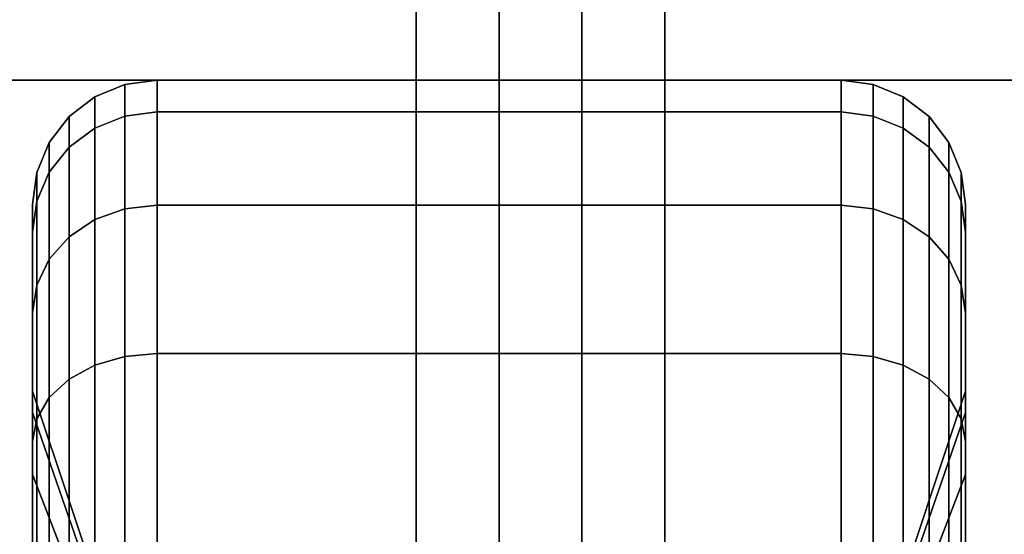
# Model space of a CAD drawing. Extents: x -270 to 270, y -26 to 26.
# Drawn here: x 32 to 33, y 13 to 14 of the extents above; entities that cross this region are included whole.
import ezdxf

# ---------------------------------------------------------------- set-up
doc = ezdxf.new("R2010")
doc.units = 0
for name, color, linetype in [('3D-BLACK', 250, 'CONTINUOUS'), ('3D-CASTIRON', 251, 'CONTINUOUS'), ('3D-FLAT', 7, 'CONTINUOUS'), ('3D-NON', 43, 'CONTINUOUS')]:
    doc.layers.add(name, color=color, linetype=linetype)

msp = doc.modelspace()

# ---------------------------------------------------------------- linework, layer by layer
at = {"layer": '3D-BLACK'}
for points in [[(76.4, 16.8, 36.5), (29.6, 16.8, 36.5), (29.6, -14.2, 36.5), (76.4, -14.2, 36.5)], [(32.0125, 13.8673, 0.839), (32.0487, 13.8817, 0.8352), (32.0487, 13.9199, 1.125), (32.0125, 13.9049, 1.125)], [(32.0125, 13.9049, 1.125), (32.0487, 13.9199, 1.125), (32.0487, 13.8817, 1.4148), (32.0125, 13.8673, 1.411)], [(32.0487, 13.8817, 0.8352), (32.0875, 13.8867, 0.8338), (32.0875, 13.925, 1.125), (32.0487, 13.9199, 1.125)], [(32.0487, 13.9199, 1.125), (32.0875, 13.925, 1.125), (32.0875, 13.8867, 1.4162), (32.0487, 13.8817, 1.4148)], [(32.0875, 13.8867, 0.8338), (32.9125, 13.8867, 0.8338), (32.9125, 13.925, 1.125), (32.0875, 13.925, 1.125)], [(32.0875, 13.925, 1.125), (32.9125, 13.925, 1.125), (32.9125, 13.8867, 1.4162), (32.0875, 13.8867, 1.4162)], [(32.9125, 13.8867, 0.8338), (32.9513, 13.8817, 0.8352), (32.9513, 13.9199, 1.125), (32.9125, 13.925, 1.125)], [(32.9125, 13.925, 1.125), (32.9513, 13.9199, 1.125), (32.9513, 13.8817, 1.4148), (32.9125, 13.8867, 1.4162)], [(32.9513, 13.8817, 0.8352), (32.9875, 13.8673, 0.839), (32.9875, 13.9049, 1.125), (32.9513, 13.9199, 1.125)], [(32.9513, 13.9199, 1.125), (32.9875, 13.9049, 1.125), (32.9875, 13.8673, 1.411), (32.9513, 13.8817, 1.4148)], [(31.9814, 13.8442, 0.8452), (32.0125, 13.8673, 0.839), (32.0125, 13.9049, 1.125), (31.9814, 13.8811, 1.125)], [(31.9814, 13.8811, 1.125), (32.0125, 13.9049, 1.125), (32.0125, 13.8673, 1.411), (31.9814, 13.8442, 1.4048)], [(32.9875, 13.8673, 0.839), (33.0186, 13.8442, 0.8452), (33.0186, 13.8811, 1.125), (32.9875, 13.9049, 1.125)], [(32.9875, 13.9049, 1.125), (33.0186, 13.8811, 1.125), (33.0186, 13.8442, 1.4048), (32.9875, 13.8673, 1.411)], [(32.0487, 13.7699, 0.5651), (32.0875, 13.7743, 0.5625), (32.0875, 13.8867, 0.8338), (32.0487, 13.8817, 0.8352)], [(32.0487, 13.8817, 1.4148), (32.0875, 13.8867, 1.4162), (32.0875, 13.7743, 1.6875), (32.0487, 13.7699, 1.6849)], [(32.0875, 13.7743, 0.5625), (32.9125, 13.7743, 0.5625), (32.9125, 13.8867, 0.8338), (32.0875, 13.8867, 0.8338)], [(32.0875, 13.8867, 1.4162), (32.9125, 13.8867, 1.4162), (32.9125, 13.7743, 1.6875), (32.0875, 13.7743, 1.6875)], [(32.9125, 13.7743, 0.5625), (32.9513, 13.7699, 0.5651), (32.9513, 13.8817, 0.8352), (32.9125, 13.8867, 0.8338)], [(32.9125, 13.8867, 1.4162), (32.9513, 13.8817, 1.4148), (32.9513, 13.7699, 1.6849), (32.9125, 13.7743, 1.6875)], [(31.9576, 13.8142, 0.8532), (31.9814, 13.8442, 0.8452), (31.9814, 13.8811, 1.125), (31.9576, 13.85, 1.125)], [(31.9576, 13.85, 1.125), (31.9814, 13.8811, 1.125), (31.9814, 13.8442, 1.4048), (31.9576, 13.8142, 1.3968)], [(32.0125, 13.7569, 0.5725), (32.0487, 13.7699, 0.5651), (32.0487, 13.8817, 0.8352), (32.0125, 13.8673, 0.839)], [(32.0125, 13.8673, 1.411), (32.0487, 13.8817, 1.4148), (32.0487, 13.7699, 1.6849), (32.0125, 13.7569, 1.6775)], [(32.9513, 13.7699, 0.5651), (32.9875, 13.7569, 0.5725), (32.9875, 13.8673, 0.839), (32.9513, 13.8817, 0.8352)], [(32.9513, 13.8817, 1.4148), (32.9875, 13.8673, 1.411), (32.9875, 13.7569, 1.6775), (32.9513, 13.7699, 1.6849)], [(33.0186, 13.8442, 0.8452), (33.0424, 13.8142, 0.8532), (33.0424, 13.85, 1.125), (33.0186, 13.8811, 1.125)], [(33.0186, 13.8811, 1.125), (33.0424, 13.85, 1.125), (33.0424, 13.8142, 1.3968), (33.0186, 13.8442, 1.4048)], [(31.9814, 13.7362, 0.5845), (32.0125, 13.7569, 0.5725), (32.0125, 13.8673, 0.839), (31.9814, 13.8442, 0.8452)], [(31.9814, 13.8442, 1.4048), (32.0125, 13.8673, 1.411), (32.0125, 13.7569, 1.6775), (31.9814, 13.7362, 1.6655)], [(32.9875, 13.7569, 0.5725), (33.0186, 13.7362, 0.5845), (33.0186, 13.8442, 0.8452), (32.9875, 13.8673, 0.839)], [(32.9875, 13.8673, 1.411), (33.0186, 13.8442, 1.4048), (33.0186, 13.7362, 1.6655), (32.9875, 13.7569, 1.6775)], [(31.9426, 13.7793, 0.8626), (31.9576, 13.8142, 0.8532), (31.9576, 13.85, 1.125), (31.9426, 13.8138, 1.125)], [(31.9426, 13.8138, 1.125), (31.9576, 13.85, 1.125), (31.9576, 13.8142, 1.3968), (31.9426, 13.7793, 1.3874)], [(33.0424, 13.8142, 0.8532), (33.0574, 13.7793, 0.8626), (33.0574, 13.8138, 1.125), (33.0424, 13.85, 1.125)], [(33.0424, 13.85, 1.125), (33.0574, 13.8138, 1.125), (33.0574, 13.7793, 1.3874), (33.0424, 13.8142, 1.3968)], [(31.9576, 13.7093, 0.6), (31.9814, 13.7362, 0.5845), (31.9814, 13.8442, 0.8452), (31.9576, 13.8142, 0.8532)], [(31.9576, 13.8142, 1.3968), (31.9814, 13.8442, 1.4048), (31.9814, 13.7362, 1.6655), (31.9576, 13.7093, 1.65)], [(33.0186, 13.7362, 0.5845), (33.0424, 13.7093, 0.6), (33.0424, 13.8142, 0.8532), (33.0186, 13.8442, 0.8452)], [(33.0186, 13.8442, 1.4048), (33.0424, 13.8142, 1.3968), (33.0424, 13.7093, 1.65), (33.0186, 13.7362, 1.6655)], [(31.9375, 13.7418, 0.8727), (31.9426, 13.7793, 0.8626), (31.9426, 13.8138, 1.125), (31.9375, 13.775, 1.125)], [(31.9375, 13.775, 1.125), (31.9426, 13.8138, 1.125), (31.9426, 13.7793, 1.3874), (31.9375, 13.7418, 1.3773)], [(31.9426, 13.678, 0.6181), (31.9576, 13.7093, 0.6), (31.9576, 13.8142, 0.8532), (31.9426, 13.7793, 0.8626)], [(31.9426, 13.7793, 1.3874), (31.9576, 13.8142, 1.3968), (31.9576, 13.7093, 1.65), (31.9426, 13.678, 1.6319)], [(33.0424, 13.7093, 0.6), (33.0574, 13.678, 0.6181), (33.0574, 13.7793, 0.8626), (33.0424, 13.8142, 0.8532)], [(33.0424, 13.8142, 1.3968), (33.0574, 13.7793, 1.3874), (33.0574, 13.678, 1.6319), (33.0424, 13.7093, 1.65)], [(33.0574, 13.7793, 0.8626), (33.0625, 13.7418, 0.8727), (33.0625, 13.775, 1.125), (33.0574, 13.8138, 1.125)], [(33.0574, 13.8138, 1.125), (33.0625, 13.775, 1.125), (33.0625, 13.7418, 1.3773), (33.0574, 13.7793, 1.3874)], [(31.9375, 13.6444, 0.6375), (31.9426, 13.678, 0.6181), (31.9426, 13.7793, 0.8626), (31.9375, 13.7418, 0.8727)], [(31.9375, 13.7418, 1.3773), (31.9426, 13.7793, 1.3874), (31.9426, 13.678, 1.6319), (31.9375, 13.6444, 1.6125)], [(31.9375, 13.5244, 0.9309), (31.9375, 13.7418, 0.8727), (31.9375, 13.775, 1.125), (31.9375, 13.55, 1.125)], [(31.9375, 13.55, 1.125), (31.9375, 13.775, 1.125), (31.9375, 13.7418, 1.3773), (31.9375, 13.5244, 1.3191)], [(33.0574, 13.678, 0.6181), (33.0625, 13.6444, 0.6375), (33.0625, 13.7418, 0.8727), (33.0574, 13.7793, 0.8626)], [(33.0574, 13.7793, 1.3874), (33.0625, 13.7418, 1.3773), (33.0625, 13.6444, 1.6125), (33.0574, 13.678, 1.6319)], [(33.0625, 13.7418, 0.8727), (33.0625, 13.5244, 0.9309), (33.0625, 13.55, 1.125), (33.0625, 13.775, 1.125)], [(33.0625, 13.775, 1.125), (33.0625, 13.55, 1.125), (33.0625, 13.5244, 1.3191), (33.0625, 13.7418, 1.3773)], [(32.0125, 13.5813, 0.3437), (32.0487, 13.5919, 0.3331), (32.0487, 13.7699, 0.5651), (32.0125, 13.7569, 0.5725)], [(32.0125, 13.7569, 1.6775), (32.0487, 13.7699, 1.6849), (32.0487, 13.5919, 1.9169), (32.0125, 13.5813, 1.9063)], [(32.0487, 13.5919, 0.3331), (32.0875, 13.5955, 0.3295), (32.0875, 13.7743, 0.5625), (32.0487, 13.7699, 0.5651)], [(32.0487, 13.7699, 1.6849), (32.0875, 13.7743, 1.6875), (32.0875, 13.5955, 1.9205), (32.0487, 13.5919, 1.9169)], [(32.0875, 13.5955, 0.3295), (32.9125, 13.5955, 0.3295), (32.9125, 13.7743, 0.5625), (32.0875, 13.7743, 0.5625)], [(32.0875, 13.7743, 1.6875), (32.9125, 13.7743, 1.6875), (32.9125, 13.5955, 1.9205), (32.0875, 13.5955, 1.9205)], [(32.9125, 13.5955, 0.3295), (32.9513, 13.5919, 0.3331), (32.9513, 13.7699, 0.5651), (32.9125, 13.7743, 0.5625)], [(32.9125, 13.7743, 1.6875), (32.9513, 13.7699, 1.6849), (32.9513, 13.5919, 1.9169), (32.9125, 13.5955, 1.9205)], [(32.9513, 13.5919, 0.3331), (32.9875, 13.5813, 0.3437), (32.9875, 13.7569, 0.5725), (32.9513, 13.7699, 0.5651)], [(32.9513, 13.7699, 1.6849), (32.9875, 13.7569, 1.6775), (32.9875, 13.5813, 1.9063), (32.9513, 13.5919, 1.9169)], [(31.9814, 13.5644, 0.3606), (32.0125, 13.5813, 0.3437), (32.0125, 13.7569, 0.5725), (31.9814, 13.7362, 0.5845)], [(31.9814, 13.7362, 1.6655), (32.0125, 13.7569, 1.6775), (32.0125, 13.5813, 1.9063), (31.9814, 13.5644, 1.8894)], [(32.9875, 13.5813, 0.3437), (33.0186, 13.5644, 0.3606), (33.0186, 13.7362, 0.5845), (32.9875, 13.7569, 0.5725)], [(32.9875, 13.7569, 1.6775), (33.0186, 13.7362, 1.6655), (33.0186, 13.5644, 1.8894), (32.9875, 13.5813, 1.9063)], [(31.9375, 13.4495, 0.75), (31.9375, 13.6444, 0.6375), (31.9375, 13.7418, 0.8727), (31.9375, 13.5244, 0.9309)], [(31.9375, 13.5244, 1.3191), (31.9375, 13.7418, 1.3773), (31.9375, 13.6444, 1.6125), (31.9375, 13.4495, 1.5)], [(33.0625, 13.6444, 0.6375), (33.0625, 13.4495, 0.75), (33.0625, 13.5244, 0.9309), (33.0625, 13.7418, 0.8727)], [(33.0625, 13.7418, 1.3773), (33.0625, 13.5244, 1.3191), (33.0625, 13.4495, 1.5), (33.0625, 13.6444, 1.6125)], [(31.9576, 13.5425, 0.3825), (31.9814, 13.5644, 0.3606), (31.9814, 13.7362, 0.5845), (31.9576, 13.7093, 0.6)], [(31.9576, 13.7093, 1.65), (31.9814, 13.7362, 1.6655), (31.9814, 13.5644, 1.8894), (31.9576, 13.5425, 1.8675)], [(33.0186, 13.5644, 0.3606), (33.0424, 13.5425, 0.3825), (33.0424, 13.7093, 0.6), (33.0186, 13.7362, 0.5845)], [(33.0186, 13.7362, 1.6655), (33.0424, 13.7093, 1.65), (33.0424, 13.5425, 1.8675), (33.0186, 13.5644, 1.8894)], [(31.9426, 13.5169, 0.4081), (31.9576, 13.5425, 0.3825), (31.9576, 13.7093, 0.6), (31.9426, 13.678, 0.6181)], [(31.9426, 13.678, 1.6319), (31.9576, 13.7093, 1.65), (31.9576, 13.5425, 1.8675), (31.9426, 13.5169, 1.8419)], [(33.0424, 13.5425, 0.3825), (33.0574, 13.5169, 0.4081), (33.0574, 13.678, 0.6181), (33.0424, 13.7093, 0.6)], [(33.0424, 13.7093, 1.65), (33.0574, 13.678, 1.6319), (33.0574, 13.5169, 1.8419), (33.0424, 13.5425, 1.8675)], [(31.9375, 13.4894, 0.4356), (31.9426, 13.5169, 0.4081), (31.9426, 13.678, 0.6181), (31.9375, 13.6444, 0.6375)], [(31.9375, 13.6444, 1.6125), (31.9426, 13.678, 1.6319), (31.9426, 13.5169, 1.8419), (31.9375, 13.4894, 1.8144)], [(33.0574, 13.5169, 0.4081), (33.0625, 13.4894, 0.4356), (33.0625, 13.6444, 0.6375), (33.0574, 13.678, 0.6181)], [(33.0574, 13.678, 1.6319), (33.0625, 13.6444, 1.6125), (33.0625, 13.4894, 1.8144), (33.0574, 13.5169, 1.8419)], [(31.9375, 13.3303, 0.5947), (31.9375, 13.4894, 0.4356), (31.9375, 13.6444, 0.6375), (31.9375, 13.4495, 0.75)], [(31.9375, 13.4495, 1.5), (31.9375, 13.6444, 1.6125), (31.9375, 13.4894, 1.8144), (31.9375, 13.3303, 1.6553)], [(33.0625, 13.4894, 0.4356), (33.0625, 13.3303, 0.5947), (33.0625, 13.4495, 0.75), (33.0625, 13.6444, 0.6375)], [(33.0625, 13.6444, 1.6125), (33.0625, 13.4495, 1.5), (33.0625, 13.3303, 1.6553), (33.0625, 13.4894, 1.8144)], [(32.0125, 13.3525, 0.1681), (32.0487, 13.3599, 0.1551), (32.0487, 13.5919, 0.3331), (32.0125, 13.5813, 0.3437)], [(32.0125, 13.5813, 1.9063), (32.0487, 13.5919, 1.9169), (32.0487, 13.3599, 2.0949), (32.0125, 13.3525, 2.0819)], [(32.0487, 13.3599, 0.1551), (32.0875, 13.3625, 0.1507), (32.0875, 13.5955, 0.3295), (32.0487, 13.5919, 0.3331)], [(32.0487, 13.5919, 1.9169), (32.0875, 13.5955, 1.9205), (32.0875, 13.3625, 2.0993), (32.0487, 13.3599, 2.0949)], [(32.0875, 13.3625, 0.1507), (32.9125, 13.3625, 0.1507), (32.9125, 13.5955, 0.3295), (32.0875, 13.5955, 0.3295)], [(32.0875, 13.5955, 1.9205), (32.9125, 13.5955, 1.9205), (32.9125, 13.3625, 2.0993), (32.0875, 13.3625, 2.0993)], [(32.9125, 13.3625, 0.1507), (32.9513, 13.3599, 0.1551), (32.9513, 13.5919, 0.3331), (32.9125, 13.5955, 0.3295)], [(32.9125, 13.5955, 1.9205), (32.9513, 13.5919, 1.9169), (32.9513, 13.3599, 2.0949), (32.9125, 13.3625, 2.0993)], [(32.9513, 13.3599, 0.1551), (32.9875, 13.3525, 0.1681), (32.9875, 13.5813, 0.3437), (32.9513, 13.5919, 0.3331)], [(32.9513, 13.5919, 1.9169), (32.9875, 13.5813, 1.9063), (32.9875, 13.3525, 2.0819), (32.9513, 13.3599, 2.0949)], [(31.9814, 13.3405, 0.1888), (32.0125, 13.3525, 0.1681), (32.0125, 13.5813, 0.3437), (31.9814, 13.5644, 0.3606)], [(31.9814, 13.5644, 1.8894), (32.0125, 13.5813, 1.9063), (32.0125, 13.3525, 2.0819), (31.9814, 13.3405, 2.0612)], [(32.9875, 13.3525, 0.1681), (33.0186, 13.3405, 0.1888), (33.0186, 13.5644, 0.3606), (32.9875, 13.5813, 0.3437)], [(32.9875, 13.5813, 1.9063), (33.0186, 13.5644, 1.8894), (33.0186, 13.3405, 2.0612), (32.9875, 13.3525, 2.0819)], [(31.9576, 13.325, 0.2157), (31.9814, 13.3405, 0.1888), (31.9814, 13.5644, 0.3606), (31.9576, 13.5425, 0.3825)], [(31.9576, 13.5425, 1.8675), (31.9814, 13.5644, 1.8894), (31.9814, 13.3405, 2.0612), (31.9576, 13.325, 2.0343)], [(33.0186, 13.3405, 0.1888), (33.0424, 13.325, 0.2157), (33.0424, 13.5425, 0.3825), (33.0186, 13.5644, 0.3606)], [(33.0186, 13.5644, 1.8894), (33.0424, 13.5425, 1.8675), (33.0424, 13.325, 2.0343), (33.0186, 13.3405, 2.0612)], [(32.0312, 13.2528, 1.0037), (31.9375, 13.5244, 0.9309), (31.9375, 13.55, 1.125), (32.0312, 13.2688, 1.125)], [(32.0312, 13.2688, 1.125), (31.9375, 13.55, 1.125), (31.9375, 13.5244, 1.3191), (32.0312, 13.2528, 1.2463)], [(33.0625, 13.5244, 0.9309), (32.9688, 13.2528, 1.0037), (32.9688, 13.2688, 1.125), (33.0625, 13.55, 1.125)], [(33.0625, 13.55, 1.125), (32.9688, 13.2688, 1.125), (32.9688, 13.2528, 1.2463), (33.0625, 13.5244, 1.3191)], [(31.9426, 13.3069, 0.247), (31.9576, 13.325, 0.2157), (31.9576, 13.5425, 0.3825), (31.9426, 13.5169, 0.4081)], [(31.9426, 13.5169, 1.8419), (31.9576, 13.5425, 1.8675), (31.9576, 13.325, 2.0343), (31.9426, 13.3069, 2.003)], [(33.0424, 13.325, 0.2157), (33.0574, 13.3069, 0.247), (33.0574, 13.5169, 0.4081), (33.0424, 13.5425, 0.3825)], [(33.0424, 13.5425, 1.8675), (33.0574, 13.5169, 1.8419), (33.0574, 13.3069, 2.003), (33.0424, 13.325, 2.0343)], [(32.0312, 13.2059, 0.8906), (31.9375, 13.4495, 0.75), (31.9375, 13.5244, 0.9309), (32.0312, 13.2528, 1.0037)], [(32.0312, 13.2528, 1.2463), (31.9375, 13.5244, 1.3191), (31.9375, 13.4495, 1.5), (32.0312, 13.2059, 1.3594)], [(31.9375, 13.2875, 0.2806), (31.9426, 13.3069, 0.247), (31.9426, 13.5169, 0.4081), (31.9375, 13.4894, 0.4356)], [(31.9375, 13.4894, 1.8144), (31.9426, 13.5169, 1.8419), (31.9426, 13.3069, 2.003), (31.9375, 13.2875, 1.9694)], [(33.0625, 13.4495, 0.75), (32.9688, 13.2059, 0.8906), (32.9688, 13.2528, 1.0037), (33.0625, 13.5244, 0.9309)], [(33.0625, 13.5244, 1.3191), (32.9688, 13.2528, 1.2463), (32.9688, 13.2059, 1.3594), (33.0625, 13.4495, 1.5)], [(33.0574, 13.3069, 0.247), (33.0625, 13.2875, 0.2806), (33.0625, 13.4894, 0.4356), (33.0574, 13.5169, 0.4081)], [(33.0574, 13.5169, 1.8419), (33.0625, 13.4894, 1.8144), (33.0625, 13.2875, 1.9694), (33.0574, 13.3069, 2.003)], [(31.9375, 13.175, 0.4755), (31.9375, 13.2875, 0.2806), (31.9375, 13.4894, 0.4356), (31.9375, 13.3303, 0.5947)], [(31.9375, 13.3303, 1.6553), (31.9375, 13.4894, 1.8144), (31.9375, 13.2875, 1.9694), (31.9375, 13.175, 1.7745)], [(33.0625, 13.2875, 0.2806), (33.0625, 13.175, 0.4755), (33.0625, 13.3303, 0.5947), (33.0625, 13.4894, 0.4356)], [(33.0625, 13.4894, 1.8144), (33.0625, 13.3303, 1.6553), (33.0625, 13.175, 1.7745), (33.0625, 13.2875, 1.9694)], [(32.0312, 13.1315, 0.7935), (31.9375, 13.3303, 0.5947), (31.9375, 13.4495, 0.75), (32.0312, 13.2059, 0.8906)], [(32.0312, 13.2059, 1.3594), (31.9375, 13.4495, 1.5), (31.9375, 13.3303, 1.6553), (32.0312, 13.1315, 1.4565)], [(33.0625, 13.3303, 0.5947), (32.9688, 13.1315, 0.7935), (32.9688, 13.2059, 0.8906), (33.0625, 13.4495, 0.75)], [(33.0625, 13.4495, 1.5), (32.9688, 13.2059, 1.3594), (32.9688, 13.1315, 1.4565), (33.0625, 13.3303, 1.6553)]]:
    msp.add_3dface(points, dxfattribs=at)
at = {"layer": '3D-CASTIRON'}
for points in [[(32.4, 16.3, 37.6), (32.4, -11.2, 37.6), (32.4, -11.2, 38.6), (32.4, 16.3, 38.6)], [(32.6, 16.3, 38.6), (32.4, 16.3, 38.6), (32.4, -11.2, 38.6), (32.6, -11.2, 38.6)], [(32.6, 16.3, 37.6), (32.4, 16.3, 37.6), (32.4, -11.2, 37.6), (32.6, -11.2, 37.6)], [(32.6, 16.3, 37.6), (32.6, -11.2, 37.6), (32.6, -11.2, 38.6), (32.6, 16.3, 38.6)]]:
    msp.add_3dface(points, dxfattribs=at)
at = {"layer": '3D-FLAT'}
for points in [[(77.5, 16.8, 24), (29.5, 16.8, 24), (29.5, -15.95, 24), (77.5, -15.95, 24)], [(77.5, 16.8, 26), (29.5, 16.8, 26), (29.5, -15.95, 26), (77.5, -15.95, 26)], [(76.4, 16.8, 36.5), (29.6, 16.8, 36.5), (29.6, -11.6, 36.5), (76.4, -11.6, 36.5)], [(76.4, 16.8, 37.5), (29.6, 16.8, 37.5), (29.6, -11.6, 37.5), (76.4, -11.6, 37.5)], [(77.4, 16.8, 23.9), (29.6, 16.8, 23.9), (29.6, -13.95, 23.9), (77.4, -13.95, 23.9)], [(77.4, 16.8, 3), (29.6, 16.8, 3), (29.6, -13.95, 3), (77.4, -13.95, 3)], [(32.6, 15.8, 29.5), (32.5, 15.8, 29.5), (32.5, -13.7, 29.5), (32.6, -13.7, 29.5)], [(32.6, 15.8, 26), (32.5, 15.8, 26), (32.5, -13.7, 26), (32.6, -13.7, 26)], [(73.3, 15.8, 27), (32.7, 15.8, 27), (32.7, -13.7, 27), (73.3, -13.7, 27)], [(73.3, 15.8, 26), (32.7, 15.8, 26), (32.7, -13.7, 26), (73.3, -13.7, 26)], [(33.625, 13.925, 3), (31.375, 13.925, 3), (31.375, 11.675, 3), (33.625, 11.675, 3)], [(33.625, 13.925, 2.8125), (31.375, 13.925, 2.8125), (31.375, 11.675, 2.8125), (33.625, 11.675, 2.8125)]]:
    msp.add_3dface(points, dxfattribs=at)
at = {"layer": '3D-NON'}
for points in [[(32.5, 15.8, 26), (32.5, -13.7, 26), (32.5, -13.7, 29.5), (32.5, 15.8, 29.5)], [(32.6, 15.8, 26), (32.6, -13.7, 26), (32.6, -13.7, 29.5), (32.6, 15.8, 29.5)], [(32.7, 15.8, 26), (32.7, -13.7, 26), (32.7, -13.7, 27), (32.7, 15.8, 27)], [(33.625, 13.925, 2.8125), (31.375, 13.925, 2.8125), (31.375, 13.925, 3), (33.625, 13.925, 3)]]:
    msp.add_3dface(points, dxfattribs=at)

doc.saveas('drawing.dxf')
